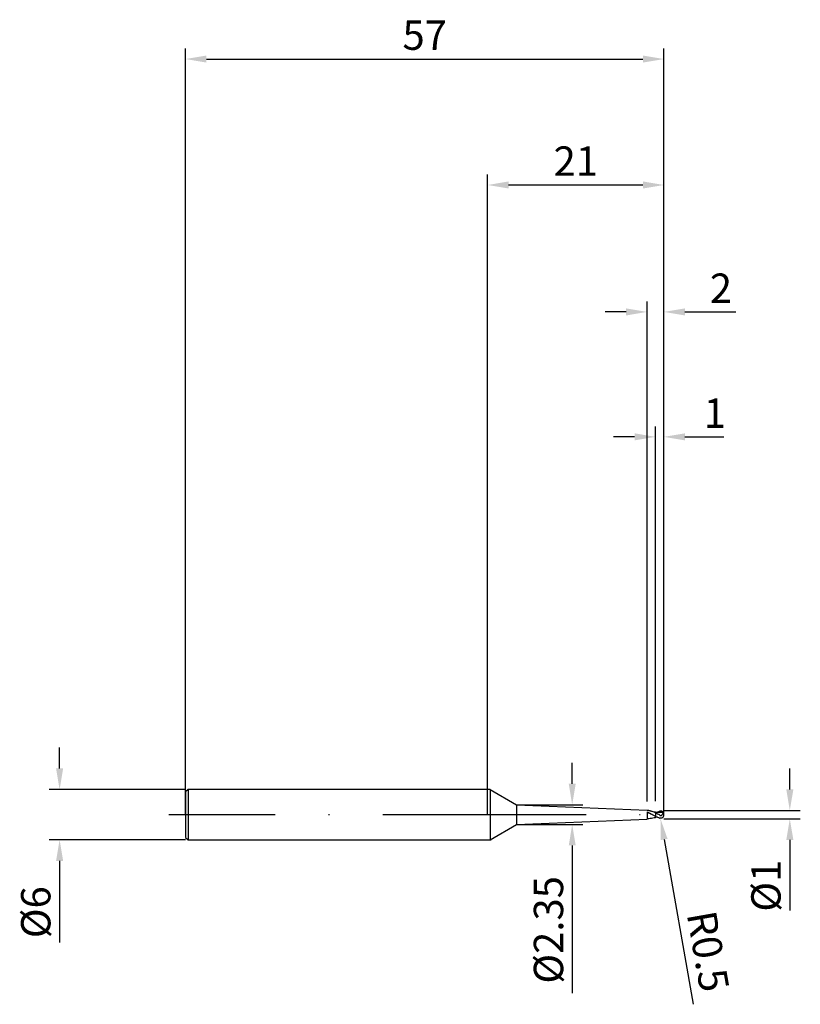
# Model space of a CAD drawing. Units: millimetres. Extents: x -56 to 37, y -23 to 95.
import ezdxf

# ---------------------------------------------------------------- set-up
doc = ezdxf.new("R2010")
doc.units = ezdxf.units.MM
doc.header["$PDMODE"] = 1
doc.linetypes.add('CENTER', pattern=[25.4, 12.7, -6.35, 0, -6.35])
doc.layers.get('DEFPOINTS').update_dxf_attribs({"linetype": 'CONTINUOUS'})
for name, color, linetype in [('1', 4, 'CONTINUOUS'), ('2', 7, 'CONTINUOUS'), ('4', 2, 'CENTER'), ('SK1', 4, 'CONTINUOUS'), ('SK2', 7, 'CONTINUOUS'), ('SK4', 2, 'CENTER')]:
    doc.layers.add(name, color=color, linetype=linetype)
doc.styles.add('SIMPLEX', font='simplex')
doc.dimstyles.get("Standard").update_dxf_attribs({"dimtxt": 3.5, "dimasz": 2.5, "dimexe": 1.25, "dimexo": 0, "dimtad": 1, "dimdsep": 46, "dimtxsty": 'SIMPLEX', "dimcen": 0, "dimazin": 2, "dimtfac": 1, "dimtofl": 0, "dimtmove": 0, "dimatfit": 3, "dimfxl": 1, "dimarcsym": 0})

# ---------------------------------------------------------------- blocks, each defined once
blk = doc.blocks.new('*D0')
at = {"layer": '2', "color": 0, "lineweight": -2}
for p, q in [((36, 3), (36, 5.5)), ((21, 0.5), (37.25, 0.5)), ((21, -0.5), (37.25, -0.5)), ((36, -3), (36, -11.42))]:
    blk.add_line(p, q, dxfattribs=at)
at = {"layer": '2', "color": 0}
for points in [[(35.58, 3), (36.42, 3), (36, 0.5)], [(36.42, -3), (35.58, -3), (36, -0.5)]]:
    blk.add_solid(points, dxfattribs=at)
at = {"layer": 'DEFPOINTS', "color": 0}
for p in [(21, 0.5), (21, -0.5), (36, -0.5)]:
    blk.add_point(p, dxfattribs=at)
at = {"layer": '2', "color": 0, "insert": (33.61, -8.46), "char_height": 3.5, "attachment_point": 5, "rotation": 90, "style": 'SIMPLEX'}
blk.add_mtext('%%c1', dxfattribs=at)
blk = doc.blocks.new('*D1')
at = {"layer": '2', "color": 0, "lineweight": -2}
for p, q in [((0, 0), (0, 76.25)), ((21, 0), (21, 76.25)), ((2.5, 75), (18.5, 75))]:
    blk.add_line(p, q, dxfattribs=at)
at = {"layer": '2', "color": 0}
for points in [[(2.5, 75.42), (2.5, 74.58), (0, 75)], [(18.5, 74.58), (18.5, 75.42), (21, 75)]]:
    blk.add_solid(points, dxfattribs=at)
at = {"layer": 'DEFPOINTS', "color": 0}
for p in [(21, 75), (0, 0), (21, 0)]:
    blk.add_point(p, dxfattribs=at)
at = {"layer": '2', "color": 0, "insert": (10.5, 77.39), "char_height": 3.5, "attachment_point": 5, "style": 'SIMPLEX'}
blk.add_mtext('21', dxfattribs=at)
blk = doc.blocks.new('*D2')
at = {"layer": '2', "color": 0, "lineweight": -2}
for p, q in [((20, 1.6), (20, 46.25)), ((21, 0.5), (21, 46.25)), ((17.5, 45), (15, 45)), ((23.5, 45), (28.13, 45))]:
    blk.add_line(p, q, dxfattribs=at)
at = {"layer": '2', "color": 0}
for points in [[(17.5, 44.58), (17.5, 45.42), (20, 45)], [(23.5, 45.42), (23.5, 44.58), (21, 45)]]:
    blk.add_solid(points, dxfattribs=at)
at = {"layer": 'DEFPOINTS', "color": 0}
for p in [(21, 45), (20, 1.6), (21, 0.5)]:
    blk.add_point(p, dxfattribs=at)
at = {"layer": '2', "color": 0, "insert": (27.06, 47.37), "char_height": 3.5, "attachment_point": 5, "style": 'SIMPLEX'}
blk.add_mtext('1', dxfattribs=at)
blk = doc.blocks.new('*D3')
at = {"layer": 'DEFPOINTS', "color": 0}
for p in [(-36, 3), (-51, -3), (-36, -3)]:
    blk.add_point(p, dxfattribs=at)
at = {"layer": 'SK2', "color": 0, "lineweight": -2}
for p, q in [((-51, 5.5), (-51, 8)), ((-36, 3), (-52.25, 3)), ((-36, -3), (-52.25, -3)), ((-51, -5.5), (-51, -15.24))]:
    blk.add_line(p, q, dxfattribs=at)
at = {"layer": 'SK2', "color": 0}
for points in [[(-51.42, 5.5), (-50.58, 5.5), (-51, 3)], [(-50.58, -5.5), (-51.42, -5.5), (-51, -3)]]:
    blk.add_solid(points, dxfattribs=at)
at = {"layer": 'SK2', "color": 0, "insert": (-53.39, -11.62), "char_height": 3.5, "attachment_point": 5, "rotation": 90, "style": 'SIMPLEX'}
blk.add_mtext('%%c6', dxfattribs=at)
blk = doc.blocks.new('*D4')
at = {"layer": 'DEFPOINTS', "color": 0}
for p in [(21, 90), (-36, 0), (21, 0)]:
    blk.add_point(p, dxfattribs=at)
at = {"layer": 'SK2', "color": 0, "lineweight": -2}
for p, q in [((-36, 0), (-36, 91.25)), ((21, 0), (21, 91.25)), ((-33.5, 90), (18.5, 90))]:
    blk.add_line(p, q, dxfattribs=at)
at = {"layer": 'SK2', "color": 0}
for points in [[(-33.5, 90.42), (-33.5, 89.58), (-36, 90)], [(18.5, 89.58), (18.5, 90.42), (21, 90)]]:
    blk.add_solid(points, dxfattribs=at)
at = {"layer": 'SK2', "color": 0, "insert": (-7.5, 92.39), "char_height": 3.5, "attachment_point": 5, "style": 'SIMPLEX'}
blk.add_mtext('57', dxfattribs=at)
blk = doc.blocks.new('*D5')
at = {"layer": '2', "color": 0, "lineweight": -2}
for p, q in [((10.07, 3.68), (10.07, 6.18)), ((3.45, 1.18), (11.32, 1.18)), ((3.45, -1.18), (11.32, -1.18)), ((10.07, -3.67), (10.07, -21.26))]:
    blk.add_line(p, q, dxfattribs=at)
at = {"layer": '2', "color": 0}
for points in [[(9.66, 3.68), (10.49, 3.68), (10.07, 1.18)], [(9.66, -3.67), (10.49, -3.67), (10.07, -1.18)]]:
    blk.add_solid(points, dxfattribs=at)
at = {"layer": 'DEFPOINTS', "color": 0}
for p in [(3.45, 1.18), (3.45, -1.18), (10.07, -1.18)]:
    blk.add_point(p, dxfattribs=at)
at = {"layer": '2', "color": 0, "insert": (7.7, -13.72), "char_height": 3.5, "attachment_point": 5, "rotation": 90, "style": 'SIMPLEX'}
blk.add_mtext('%%C2.35', dxfattribs=at)
blk = doc.blocks.new('*D7')
at = {"layer": '2', "color": 0, "lineweight": -2}
blk.add_line((21.02, -2.95), (24.48, -22.59), dxfattribs=at)
at = {"layer": '2', "color": 0}
blk.add_solid([(21.43, -2.88), (20.61, -3.03), (20.59, -0.49)], dxfattribs=at)
at = {"layer": 'DEFPOINTS', "color": 0}
for p in [(20.5, 0), (20.59, -0.49)]:
    blk.add_point(p, dxfattribs=at)
at = {"layer": '2', "color": 0, "insert": (25.82, -16.35), "char_height": 3.5, "attachment_point": 5, "rotation": 280, "style": 'SIMPLEX'}
blk.add_mtext('R0.5', dxfattribs=at)
blk = doc.blocks.new('*D15')
at = {"layer": '2', "color": 0, "lineweight": -2}
for p, q in [((19, 1.58), (19, 61.13)), ((21, 0), (21, 61.13)), ((16.5, 59.88), (14, 59.88)), ((23.5, 59.88), (29.58, 59.88))]:
    blk.add_line(p, q, dxfattribs=at)
at = {"layer": '2', "color": 0}
for points in [[(16.5, 60.3), (16.5, 59.46), (19, 59.88)], [(23.5, 60.3), (23.5, 59.46), (21, 59.88)]]:
    blk.add_solid(points, dxfattribs=at)
at = {"layer": 'DEFPOINTS', "color": 0}
for p in [(19, 59.88), (19, 1.58), (21, 0)]:
    blk.add_point(p, dxfattribs=at)
at = {"layer": '2', "color": 0, "insert": (27.79, 62.25), "char_height": 3.5, "attachment_point": 5, "style": 'SIMPLEX'}
blk.add_mtext('2', dxfattribs=at)

msp = doc.modelspace()

# ---------------------------------------------------------------- linework, layer by layer
at = {"layer": '1'}
for p, q in [((0.284, 3), (0, 3)), ((0.284, 3), (0.284, 2.734)), ((0.284, 3), (3.447, 1.175)), ((0.284, 2.734), (0.284, -3)), ((3.45, 1.175), (3.45, -1.175)), ((3.45, 1.175), (19, 0.525)), ((3.45, 0), (3.45, -1.175)), ((19, 0.525), (19, 0.5)), ((19.052, 0.495), (19, 0.5)), ((19, 0.346), (19, -0.525)), ((19, 0.346), (19.925, -0.142)), ((19.104, 0.491), (19.052, 0.495)), ((19.156, 0.486), (19.104, 0.491)), ((19.209, 0.48), (19.156, 0.486)), ((19.261, 0.472), (19.209, 0.48)), ((19.376, 0.452), (19.261, 0.472)), ((19.484, 0.423), (19.376, 0.452)), ((19.593, 0.387), (19.484, 0.423)), ((19.703, 0.344), (19.593, 0.387)), ((19.925, 0.245), (19.703, 0.344)), ((19.925, 0.245), (20, 0.212)), ((20, 0.324), (20, 0.326)), ((20, 0.326), (20, 0.326)), ((20, 0.326), (20, 0.326)), ((20, 0.326), (20, 0.326)), ((20, 0.326), (20, 0.326)), ((20, 0.326), (20, 0.326)), ((20, 0.326), (20, 0.326)), ((20, 0.326), (20, 0.326)), ((20, 0.326), (20, 0.326)), ((20, 0.326), (20, 0.326)), ((20, 0.326), (20, 0.326)), ((20, 0.326), (20, 0.326)), ((20, 0.326), (20, 0.326)), ((20, 0.326), (20, 0.326)), ((20, 0.319), (20, 0.324)), ((20, 0.297), (20, 0.319)), ((20, 0.211), (20, 0.297)), ((20, 0.211), (20, -0.181)), ((3.45, -1.175), (19, -0.525)), ((19.925, -0.142), (20, -0.181)), ((20, -0.324), (20, -0.181)), ((20, -0.326), (20, -0.324)), ((20, -0.326), (20, -0.326)), ((20, -0.326), (20, -0.326)), ((0.284, -3), (3.447, -1.175)), ((0, -3), (0.404, -3))]:
    msp.add_line(p, q, dxfattribs=at)
at = {"layer": '1', "color": 1}
for p, q in [((20, 0.324), (20, 0.326)), ((20, 0.326), (20, 0.326)), ((20, 0.326), (20, 0.326)), ((20, 0.326), (20, 0.326)), ((20, 0.326), (20, 0.326)), ((20, 0.326), (20, 0.326)), ((20, 0.326), (20, 0.326)), ((20, 0.326), (20, 0.326)), ((20, 0.326), (20, 0.326)), ((20, 0.326), (20, 0.326)), ((20, 0.326), (20, 0.326)), ((20, 0.326), (20, 0.326)), ((20, 0.326), (20, 0.326)), ((20, 0.326), (20, 0.326)), ((20, 0.319), (20, 0.324)), ((20, 0.297), (20, 0.319)), ((20, 0.211), (20, 0.297)), ((20, 0.211), (20, -0.181)), ((20.52, 0.411), (20.5, 0.404)), ((20.541, 0.416), (20.52, 0.411)), ((20.568, 0.422), (20.541, 0.416)), ((20.595, 0.426), (20.568, 0.422)), ((20.609, 0.427), (20.595, 0.426)), ((20.622, 0.428), (20.609, 0.427)), ((20.636, 0.428), (20.622, 0.428)), ((20.649, 0.428), (20.636, 0.428)), ((20.662, 0.427), (20.649, 0.428)), ((20.676, 0.426), (20.662, 0.427)), ((20.689, 0.424), (20.676, 0.426)), ((20.702, 0.422), (20.689, 0.424)), ((20.715, 0.419), (20.702, 0.422)), ((20.728, 0.415), (20.715, 0.419)), ((20.74, 0.411), (20.728, 0.415)), ((20.753, 0.407), (20.74, 0.411)), ((20.765, 0.402), (20.753, 0.407)), ((20.778, 0.396), (20.765, 0.402)), ((20.79, 0.39), (20.778, 0.396)), ((20.802, 0.383), (20.79, 0.39)), ((20.813, 0.375), (20.802, 0.383)), ((20.806, 0), (20.821, 0.019)), ((20.825, 0.368), (20.813, 0.375)), ((20.821, 0.019), (20.835, 0.039)), ((20.836, 0.359), (20.825, 0.368)), ((20.835, 0.039), (20.847, 0.06)), ((20.847, 0.35), (20.836, 0.359)), ((20.898, 0.298), (20.842, 0.295)), ((20.858, 0.341), (20.847, 0.35)), ((20.847, 0.06), (20.859, 0.08)), ((20.868, 0.331), (20.858, 0.341)), ((20.859, 0.08), (20.869, 0.1)), ((20.878, 0.321), (20.868, 0.331)), ((20.869, 0.1), (20.878, 0.119)), ((20.888, 0.31), (20.878, 0.321)), ((20.878, 0.119), (20.885, 0.139)), ((20.885, 0.139), (20.892, 0.157)), ((20.898, 0.298), (20.888, 0.31)), ((20.892, 0.157), (20.898, 0.175)), ((20.898, 0.175), (20.902, 0.193)), ((20.902, 0.193), (20.906, 0.209)), ((20.906, 0.292), (20.905, 0.293)), ((20.907, 0.29), (20.906, 0.292)), ((20.906, 0.209), (20.909, 0.224)), ((20.908, 0.289), (20.907, 0.29)), ((20.908, 0.287), (20.908, 0.289)), ((20.909, 0.286), (20.908, 0.287)), ((20.909, 0.284), (20.909, 0.286)), ((20.91, 0.282), (20.909, 0.284)), ((20.909, 0.224), (20.911, 0.238)), ((20.91, 0.281), (20.91, 0.282)), ((20.911, 0.276), (20.91, 0.281)), ((20.912, 0.272), (20.911, 0.276)), ((20.911, 0.238), (20.912, 0.251)), ((20.912, 0.267), (20.912, 0.272)), ((20.912, 0.262), (20.912, 0.267)), ((20.912, 0.257), (20.912, 0.262)), ((20.912, 0.251), (20.912, 0.257)), ((20, -0.324), (20, -0.181)), ((20, -0.326), (20, -0.324)), ((20, -0.326), (20, -0.326)), ((20, -0.326), (20, -0.326)), ((20.5, -0.068), (20.512, -0.074)), ((20.52, -0.411), (20.5, -0.404)), ((20.512, -0.074), (20.525, -0.08)), ((20.541, -0.416), (20.52, -0.411)), ((20.525, -0.08), (20.537, -0.086)), ((20.537, -0.086), (20.55, -0.09)), ((20.568, -0.422), (20.541, -0.416)), ((20.55, -0.09), (20.563, -0.094)), ((20.563, -0.094), (20.577, -0.097)), ((20.595, -0.426), (20.568, -0.422)), ((20.577, -0.097), (20.59, -0.1)), ((20.59, -0.1), (20.604, -0.101)), ((20.609, -0.427), (20.595, -0.426)), ((20.604, -0.101), (20.617, -0.102)), ((20.622, -0.428), (20.609, -0.427)), ((20.617, -0.102), (20.631, -0.101)), ((20.636, -0.428), (20.622, -0.428)), ((20.631, -0.101), (20.644, -0.1)), ((20.649, -0.428), (20.636, -0.428)), ((20.644, -0.1), (20.657, -0.098)), ((20.662, -0.427), (20.649, -0.428)), ((20.657, -0.098), (20.67, -0.095)), ((20.676, -0.426), (20.662, -0.427)), ((20.67, -0.095), (20.683, -0.091)), ((20.689, -0.424), (20.676, -0.426)), ((20.683, -0.091), (20.695, -0.086)), ((20.702, -0.422), (20.689, -0.424)), ((20.695, -0.086), (20.707, -0.081)), ((20.715, -0.419), (20.702, -0.422)), ((20.707, -0.081), (20.719, -0.075)), ((20.728, -0.415), (20.715, -0.419)), ((20.719, -0.075), (20.73, -0.068)), ((20.74, -0.411), (20.728, -0.415)), ((20.73, -0.068), (20.741, -0.061)), ((20.753, -0.407), (20.74, -0.411)), ((20.741, -0.061), (20.752, -0.053)), ((20.752, -0.053), (20.762, -0.045)), ((20.765, -0.402), (20.753, -0.407)), ((20.762, -0.045), (20.771, -0.037)), ((20.778, -0.396), (20.765, -0.402)), ((20.771, -0.037), (20.781, -0.028)), ((20.79, -0.39), (20.778, -0.396)), ((20.781, -0.028), (20.789, -0.019)), ((20.789, -0.019), (20.806, 0)), ((20.802, -0.383), (20.79, -0.39)), ((20.813, -0.375), (20.802, -0.383)), ((20.825, -0.368), (20.813, -0.375)), ((20.836, -0.359), (20.825, -0.368)), ((20.847, -0.35), (20.836, -0.359)), ((20.858, -0.341), (20.847, -0.35)), ((20.868, -0.331), (20.858, -0.341)), ((20.878, -0.321), (20.868, -0.331)), ((20.888, -0.31), (20.878, -0.321)), ((20.898, -0.298), (20.888, -0.31))]:
    msp.add_line(p, q, dxfattribs=at)
at = {"layer": '1'}
for centre, radius, start, end in [((16.453, -9.237), 9.786, 71.24061, 74.91165), ((21.167, 7.732), 7.497, 256.18139, 261.04747), ((18.545, 7.346), 7.825, 273.3342, 276.08486), ((17.088, 14.406), 15.016, 278.75617, 281.17972)]:
    msp.add_arc(centre, radius, start, end, dxfattribs=at)
at = {"layer": '1', "color": 1}
for centre, radius, start, end in [((20.556, 3.814), 3.531, 260.94711, 274.65704), ((10.908, -16.634), 19.143, 59.92739, 61.64194), ((21.35, -2.099), 2.644, 108.75966, 114.97222), ((20.894, 0.285), 0.0139, 33.27654, 72.95511), ((20.5, 0), 0.5, 360, 35.84036), ((20.5, 0), 0.5, 324.15963, 0.00001), ((21.542, 2.588), 3.169, 240.88438, 250.79654), ((20.609, -4.339), 4.058, 95.30282, 98.63192), ((20.894, -0.285), 0.0139, 287.02871, 326.74217)]:
    msp.add_arc(centre, radius, start, end, dxfattribs=at)
at = {"layer": '4'}
msp.add_line((-0.97, 0), (23, 0), dxfattribs=at)
at = {"layer": 'SK1'}
for p, q in [((-35.7, 3), (-36, 2.7)), ((-36, 2.7), (-36, 2.697)), ((-36, 2.697), (-36, 2.458)), ((-36, 2.458), (-36, -2.7)), ((0, 3), (-35.7, 3)), ((-35.7, 3), (-35.7, 2.997)), ((-35.7, 2.997), (-35.7, 2.731)), ((-35.7, 2.731), (-35.7, -3)), ((-36, -2.7), (-35.7, -3)), ((-35.7, -3), (0, -3))]:
    msp.add_line(p, q, dxfattribs=at)
at = {"layer": 'SK4'}
for p, q in [((-38, 0), (1.03, 0)), ((-0.97, 0), (23, 0))]:
    msp.add_line(p, q, dxfattribs=at)

# ---------------------------------------------------------------- dimensions: what is measured, and where the dimension line sits
at = {"layer": '2'}
for base, p1, p2, picture, middle in [((21, 75), (0, 0), (21, 0), '*D1', (10.5, 77.391)), ((21, 45), (20, 1.6), (21, 0.5), '*D2', (27.064, 47.375))]:
    dim = msp.add_linear_dim(base=base, p1=p1, p2=p2, dimstyle='STANDARD', dxfattribs=at)
    dim.commit()
    dim.dimension.update_dxf_attribs({"geometry": picture, "text_midpoint": middle})
dim = msp.add_linear_dim(base=(19, 59.879), p1=(21, 0), p2=(19, 1.575), dimstyle='STANDARD', dxfattribs=at)
dim.commit()
dim.dimension.update_dxf_attribs({"geometry": '*D15', "text_midpoint": (27.792, 59.879), "dimtype": 160})
for base, p1, p2, text, picture, middle in [((10.072, -1.175), (3.45, 1.175), (3.45, -1.175), '%%C<>', '*D5', (7.697, -13.717)), ((36, -0.5), (21, 0.5), (21, -0.5), '%%c<>', '*D0', (33.609, -8.461))]:
    dim = msp.add_linear_dim(base=base, p1=p1, p2=p2, angle=90, text=text, dimstyle='STANDARD', dxfattribs=at)
    dim.commit()
    dim.dimension.update_dxf_attribs({"geometry": picture, "text_midpoint": middle})
dim = msp.add_radius_dim(center=(20.5, 0), mpoint=(20.587, -0.492), dimstyle='STANDARD', dxfattribs=at)
dim.commit()
dim.dimension.update_dxf_attribs({"geometry": '*D7', "text_midpoint": (23.457, -16.768), "dimtype": 164})
at = {"layer": 'SK2'}
dim = msp.add_linear_dim(base=(21, 90), p1=(-36, 0), p2=(21, 0), dimstyle='STANDARD', dxfattribs=at)
dim.commit()
dim.dimension.update_dxf_attribs({"geometry": '*D4', "text_midpoint": (-7.5, 92.391)})
dim = msp.add_linear_dim(base=(-51, -3), p1=(-36, 3), p2=(-36, -3), angle=90, text='%%c<>', dimstyle='STANDARD', dxfattribs=at)
dim.commit()
dim.dimension.update_dxf_attribs({"geometry": '*D3', "text_midpoint": (-53.391, -11.619)})

doc.saveas('drawing.dxf')
